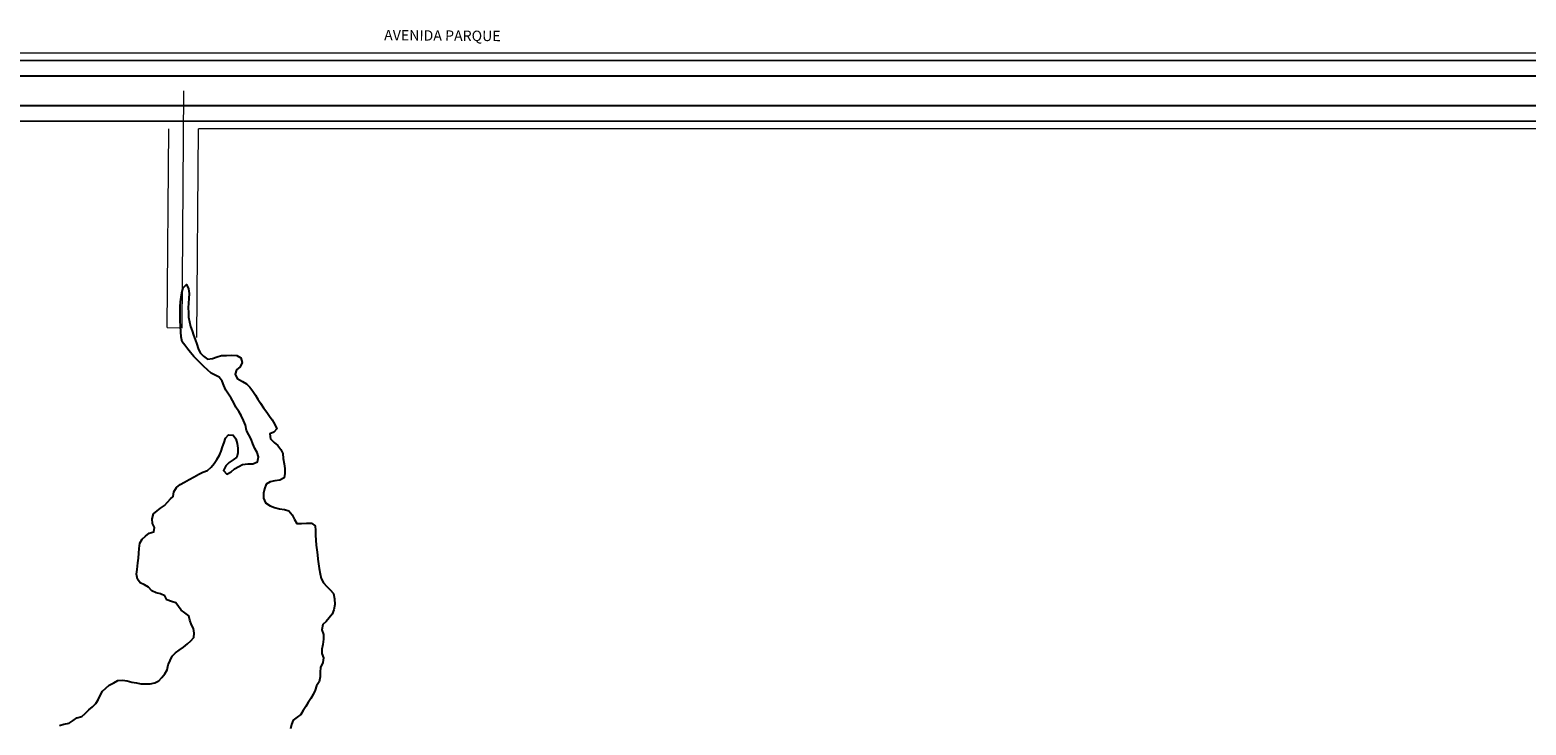
# Model space of a CAD drawing. Units: millimetres. Extents: x 763655 to 843924, y 8850676 to 8888272.
# Drawn here: x 793963 to 794973, y 8861941 to 8862410 of the extents above; entities that cross this region are included whole.
import ezdxf

# ---------------------------------------------------------------- set-up
doc = ezdxf.new("R2010")
doc.units = ezdxf.units.MM
doc.header["$LTSCALE"] = 5
doc.header["$MEASUREMENT"] = 0
for name, color, linetype, lineweight in [('EIXO', 254, 'Continuous', 20), ('NOME_AVENIDA', 7, 'Continuous', 0), ('QUADRA_INTERNA', 9, 'Continuous', 20)]:
    doc.layers.add(name, color=color, linetype=linetype, lineweight=lineweight)
doc.layers.add('LAGO', color=4, linetype='Continuous')
doc.layers.add('Quadra', color=8, linetype='Continuous')
doc.styles.add('ROMANS', font='romans.shx')

msp = doc.modelspace()

# ---------------------------------------------------------------- linework, layer by layer
at = {"layer": 'EIXO', "ltscale": 2}
msp.add_line((794065.551, 8862209.253), (794066.805, 8862369.073), dxfattribs=at)
at = {"layer": 'LAGO'}
msp.add_lwpolyline([(793982.776, 8861940.761), (793985.864, 8861941.764), (793989.321, 8861942.538), (793992.067, 8861944.204), (793994.644, 8861946.101), (793997.833, 8861947.005), (794000.176, 8861948.966), (794002.612, 8861951.462), (794005.021, 8861953.458), (794007.394, 8861955.686), (794008.996, 8861958.273), (794010.296, 8861961.089), (794011.793, 8861964.041), (794014.068, 8861966.135), (794016.478, 8861967.997), (794019.591, 8861969.667), (794022.172, 8861971.265), (794025.403, 8861971.469), (794028.442, 8861970.937), (794031.753, 8861970.041), (794034.758, 8861969.576), (794037.731, 8861969.076), (794040.866, 8861968.946), (794044.097, 8861969.05), (794047.125, 8861969.552), (794049.808, 8861970.917), (794051.914, 8861973.176), (794053.882, 8861975.833), (794055.616, 8861978.488), (794056.276, 8861981.797), (794057.673, 8861984.815), (794059.005, 8861987.631), (794061.111, 8861989.957), (794063.588, 8861991.786), (794066.563, 8861993.822), (794069.172, 8861995.886), (794071.447, 8861997.913), (794073.453, 8862000.204), (794073.683, 8862003.242), (794073.346, 8862006.239), (794071.881, 8862008.89), (794070.778, 8862011.879), (794070.076, 8862014.873), (794067.552, 8862016.811), (794064.964, 8862018.649), (794063.133, 8862021.195), (794061.336, 8862023.743), (794058.358, 8862024.642), (794055.413, 8862025.642), (794053.912, 8862028.459), (794051.097, 8862029.761), (794048.023, 8862030.359), (794045.239, 8862031.794), (794043.011, 8862034.103), (794040.157, 8862035.837), (794037.275, 8862037.138), (794035.611, 8862039.687), (794034.904, 8862043.047), (794035.266, 8862046.186), (794035.846, 8862050.595), (794036.24, 8862053.868), (794036.334, 8862057.104), (794036.728, 8862060.343), (794037.153, 8862063.816), (794038.586, 8862066.568), (794040.861, 8862068.595), (794043.438, 8862070.559), (794046.426, 8862071.527), (794047.057, 8862074.469), (794045.557, 8862077.187), (794045.519, 8862080.354), (794046.312, 8862083.699), (794048.688, 8862085.694), (794051.098, 8862087.622), (794053.644, 8862089.286), (794055.75, 8862091.511), (794057.888, 8862093.871), (794059.535, 8862095.49), (794059.997, 8862098.631), (794061.897, 8862101.387), (794064.273, 8862103.416), (794067.252, 8862105.118), (794070.364, 8862106.821), (794073.708, 8862108.727), (794076.854, 8862110.431), (794079.537, 8862111.796), (794082.656, 8862112.966), (794085.129, 8862115.196), (794087.198, 8862117.721), (794089.166, 8862120.378), (794090.799, 8862123.165), (794091.932, 8862125.946), (794092.996, 8862128.927), (794093.994, 8862131.84), (794094.925, 8862134.818), (794096.997, 8862137.077), (794100.068, 8862136.745), (794101.798, 8862134.264), (794102.803, 8862131.074), (794103.339, 8862128.079), (794103.311, 8862124.91), (794102.579, 8862122.001), (794100.169, 8862120.072), (794097.292, 8862118.238), (794095.186, 8862115.979), (794093.657, 8862112.86), (794095.719, 8862110.449), (794098.633, 8862112.05), (794101.075, 8862114.113), (794103.823, 8862115.578), (794106.439, 8862117.076), (794110.001, 8862117.384), (794113.435, 8862117.357), (794116.417, 8862118.792), (794117.21, 8862122.17), (794116.207, 8862125.126), (794114.808, 8862127.811), (794113.471, 8862130.897), (794112.167, 8862133.984), (794110.598, 8862136.967), (794109.194, 8862140.019), (794108.387, 8862143.411), (794107.046, 8862146.764), (794105.508, 8862149.948), (794103.875, 8862152.664), (794101.938, 8862155.776), (794100.472, 8862158.494), (794098.632, 8862161.775), (794096.866, 8862164.489), (794095.034, 8862167.136), (794093.862, 8862170.324), (794092.593, 8862173.31), (794090.63, 8862175.822), (794087.913, 8862177.192), (794085.163, 8862178.627), (794082.67, 8862180.8), (794080.242, 8862183.106), (794077.982, 8862185.314), (794075.688, 8862187.622), (794073.561, 8862189.865), (794071.33, 8862192.441), (794069.434, 8862194.854), (794067.537, 8862197.4), (794065.708, 8862199.78), (794065.035, 8862203.04), (794064.859, 8862206.607), (794064.513, 8862210.404), (794064.404, 8862213.938), (794064.333, 8862217.072), (794064.294, 8862220.273), (794064.254, 8862223.575), (794064.515, 8862226.779), (794065.012, 8862229.786), (794065.442, 8862232.826), (794066.234, 8862236.27), (794068.475, 8862238.331), (794070.008, 8862235.614), (794070.482, 8862232.284), (794070.221, 8862229.046), (794069.892, 8862225.941), (794069.797, 8862222.772), (794069.87, 8862219.437), (794069.907, 8862216.37), (794070.58, 8862213.143), (794071.25, 8862210.115), (794072.318, 8862207.226), (794073.253, 8862204.302), (794074.389, 8862201.347), (794075.459, 8862198.258), (794076.562, 8862195.269), (794077.897, 8862192.35), (794080.09, 8862190.174), (794082.748, 8862188.137), (794086.042, 8862188.609), (794089.196, 8862189.679), (794092.218, 8862190.581), (794095.686, 8862190.421), (794099.249, 8862190.763), (794102.517, 8862190.634), (794105.17, 8862188.93), (794106.141, 8862185.84), (794104.743, 8862182.889), (794102.335, 8862180.827), (794101.504, 8862177.882), (794102.772, 8862174.995), (794106.364, 8862172.903), (794109.149, 8862171.334), (794111.276, 8862169.157), (794113.409, 8862166.414), (794115.073, 8862163.865), (794116.806, 8862161.084), (794118.44, 8862158.268), (794120.51, 8862155.191), (794122.711, 8862152.348), (794124.543, 8862149.701), (794126.374, 8862147.121), (794128.246, 8862143.974), (794129.648, 8862141.022), (794127.574, 8862138.831), (794124.754, 8862137.764), (794125.328, 8862134.369), (794127.859, 8862131.864), (794130.317, 8862129.758), (794132.282, 8862127.146), (794133.549, 8862124.326), (794133.823, 8862120.961), (794134.433, 8862117.399), (794134.905, 8862114.17), (794135.044, 8862110.97), (794134.413, 8862108.028), (794131.5, 8862106.36), (794128.271, 8862105.989), (794125.014, 8862105.218), (794122.467, 8862103.621), (794121.204, 8862100.572), (794120.606, 8862097.63), (794120.613, 8862094.328), (794121.986, 8862091.009), (794125.109, 8862089.111), (794128.023, 8862087.878), (794131.332, 8862087.115), (794134.638, 8862086.653), (794137.648, 8862085.788), (794139.949, 8862082.913), (794141.386, 8862079.861), (794143.151, 8862077.247), (794146.186, 8862077.115), (794149.649, 8862077.389), (794152.915, 8862077.426), (794155.47, 8862075.655), (794155.708, 8862072.456), (794155.712, 8862069.355), (794155.821, 8862065.888), (794156.227, 8862062.624), (794156.633, 8862059.361), (794157.04, 8862056.03), (794157.277, 8862052.998), (794157.58, 8862049.967), (794158.051, 8862046.871), (794158.76, 8862043.311), (794159.499, 8862040.084), (794160.969, 8862037.066), (794163.265, 8862034.658), (794165.459, 8862032.349), (794167.721, 8862029.974), (794168.398, 8862026.38), (794168.678, 8862022.481), (794168.02, 8862019.006), (794166.855, 8862016.091), (794164.887, 8862013.5), (794162.949, 8862011.11), (794160.709, 8862008.916), (794160.019, 8862005.373), (794161.056, 8862002.25), (794161.061, 8861999.115), (794160.671, 8861995.542), (794159.875, 8861992.465), (794159.845, 8861989.397), (794161.013, 8861986.509), (794160.552, 8861983.302), (794159.093, 8861979.917), (794158.796, 8861976.878), (794158.835, 8861973.644), (794158.108, 8861970.434), (794156.342, 8861967.612), (794155.444, 8861964.7), (794153.98, 8861961.715), (794152.579, 8861959.031), (794150.811, 8861956.409), (794149.078, 8861953.621), (794147.342, 8861951.067), (794145.876, 8861948.315), (794143.264, 8861946.484), (794140.522, 8861944.485), (794139.559, 8861941.472), (794138.894, 8861938.53)], dxfattribs=at)
at = {"layer": 'Quadra'}
for p, q in [((795184.279, 8862389.44), (793915.96, 8862389.591)), ((795184.278, 8862378.94), (793915.959, 8862379.091)), ((795184.275, 8862358.94), (793915.957, 8862359.091)), ((795184.274, 8862348.44), (793915.956, 8862348.591))]:
    msp.add_line(p, q, dxfattribs=at)
at = {"layer": 'QUADRA_INTERNA', "ltscale": 2}
for p, q in [((795184.28, 8862394.44), (793917.119, 8862394.591)), ((794055.552, 8862209.331), (794056.604, 8862343.574)), ((794075.501, 8862202.753), (794076.605, 8862343.572)), ((795184.273, 8862343.44), (794076.605, 8862343.572)), ((794055.552, 8862209.331), (794065.551, 8862209.253))]:
    msp.add_line(p, q, dxfattribs=at)

# ---------------------------------------------------------------- texts
at = {"layer": 'NOME_AVENIDA', "ltscale": 2, "style": 'ROMANS'}
msp.add_text('AVENIDA PARQUE', height=7, rotation=359.550783, dxfattribs=at).set_placement((794201.979, 8862403.235))

doc.saveas('drawing.dxf')
